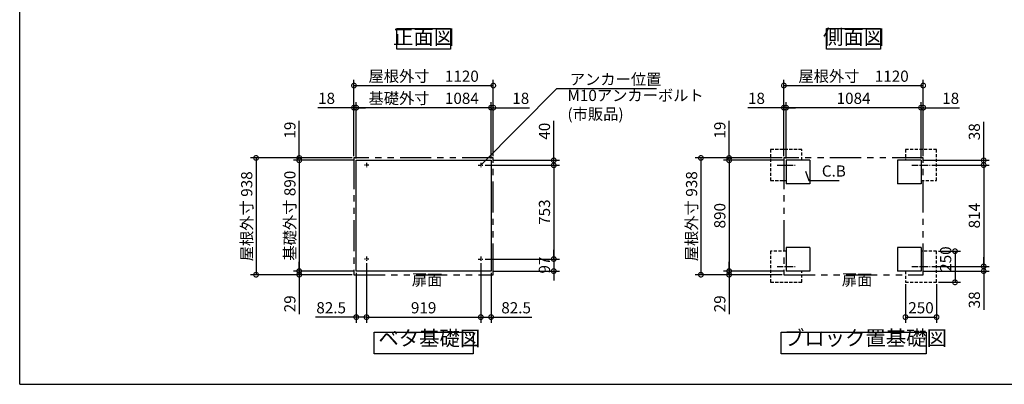
# Model space of a CAD drawing. Extents: x -1468 to 10598, y 6860 to 15353.
# Drawn here: x -1468 to 6446, y 7024 to 9953 of the extents above; entities that cross this region are included whole.
import ezdxf

# ---------------------------------------------------------------- set-up
doc = ezdxf.new("R2010")
doc.units = 0
doc.header["$LTSCALE"] = 20
doc.header["$PDMODE"] = 3
doc.header["$PDSIZE"] = 2
for name, pattern in [('CENTER', [2, 1.25, -0.25, 0.25, -0.25]), ('HIDDEN', [0.375, 0.25, -0.125]), ('PHANTOM', [2.5, 1.25, -0.25, 0.25, -0.25, 0.25, -0.25])]:
    doc.linetypes.add(name, pattern=pattern)
doc.layers.get('0').update_dxf_attribs({"linetype": 'CONTINUOUS'})
doc.layers.get('DEFPOINTS').update_dxf_attribs({"linetype": 'CONTINUOUS'})
for name, color, linetype in [('センター', 3, 'CENTER'), ('仕様書枠', 230, 'CONTINUOUS'), ('寸法', 4, 'CONTINUOUS'), ('想像線', 6, 'PHANTOM'), ('点線', 2, 'HIDDEN'), ('部品1', 7, 'CONTINUOUS')]:
    doc.layers.add(name, color=color, linetype=linetype)
doc.styles.add('STYLE1', font='isocp.shx', dxfattribs={"bigfont": 'bigfont.shx'})
doc.dimstyles.new('INABA_S30G', dxfattribs={"dimscale": 30, "dimtxt": 3, "dimasz": 2.5, "dimexe": 1.5, "dimexo": 0.5, "dimgap": 1, "dimtad": 3, "dimdec": 1, "dimdsep": 46, "dimtxsty": 'STYLE1', "dimblk1": 'DOTSMALL', "dimblk2": 'DOTSMALL', "dimsah": 1, "dimcen": 0, "dimclrt": 7, "dimadec": 0, "dimazin": 0, "dimtfac": 1, "dimtdec": 4, "dimtix": 1, "dimtmove": 0, "dimatfit": 3, "dimldrblk": 'DOTSMALL', "dimfxl": 1, "dimtolj": 1, "dimtzin": 0, "dimarcsym": 0})

# ---------------------------------------------------------------- blocks, each defined once
blk = doc.blocks.new('_DOTSMALL')
at = {"color": 0, "linetype": 'ByBlock', "ltscale": 50, "const_width": 0.5}
blk.add_lwpolyline([(-0.0625, 0, 1), (0.0625, 0, 1)], format="xyb", close=True, dxfattribs=at)
blk = doc.blocks.new('*D44')
at = {"layer": 'DEFPOINTS', "color": 0, "ltscale": 50}
for p in [(5651.6, 7843.7), (5901.6, 7843.7), (5901.6, 7564.1)]:
    blk.add_point(p, dxfattribs=at)
at = {"layer": '寸法', "color": 0, "lineweight": -2, "ltscale": 50}
for p, q in [((5651.6, 7828.7), (5651.6, 7519.1)), ((5901.6, 7828.7), (5901.6, 7519.1)), ((5651.6, 7564.1), (5901.6, 7564.1))]:
    blk.add_line(p, q, dxfattribs=at)
at = {"layer": '寸法', "color": 0, "lineweight": -2, "ltscale": 50, "xscale": 75, "yscale": 75, "zscale": 75, "rotation": 180}
blk.add_blockref('_DOTSMALL', (5651.6, 7564.1), dxfattribs=at)
at = {"layer": '寸法', "color": 0, "lineweight": -2, "ltscale": 50, "xscale": 75, "yscale": 75, "zscale": 75}
blk.add_blockref('_DOTSMALL', (5901.6, 7564.1), dxfattribs=at)
at = {"layer": '寸法', "color": 7, "ltscale": 50, "insert": (5776.6, 7639.1), "char_height": 90, "attachment_point": 5, "style": 'STYLE1'}
blk.add_mtext('\\A1;250', dxfattribs=at)
blk = doc.blocks.new('*D45')
at = {"layer": 'DEFPOINTS', "color": 0, "ltscale": 50}
for p in [(5849.6, 8785.7), (5849.6, 7971.7), (6280.5, 7971.7)]:
    blk.add_point(p, dxfattribs=at)
at = {"layer": '寸法', "color": 0, "lineweight": -2, "ltscale": 50}
for p, q in [((5864.6, 8785.7), (6325.5, 8785.7)), ((6280.5, 8785.7), (6280.5, 7971.7)), ((5864.6, 7971.7), (6325.5, 7971.7))]:
    blk.add_line(p, q, dxfattribs=at)
at = {"layer": '寸法', "color": 0, "lineweight": -2, "ltscale": 50, "xscale": 75, "yscale": 75, "zscale": 75}
for p, rotation in [((6280.5, 8785.7), 90), ((6280.5, 7971.7), 270)]:
    blk.add_blockref('_DOTSMALL', p, dxfattribs=dict(at, rotation=rotation))
at = {"layer": '寸法', "color": 7, "ltscale": 50, "insert": (6205.5, 8378.7), "char_height": 90, "attachment_point": 5, "rotation": 90, "style": 'STYLE1'}
blk.add_mtext('\\A1;814', dxfattribs=at)
blk = doc.blocks.new('*D46')
at = {"layer": 'DEFPOINTS', "color": 0, "ltscale": 50}
for p in [(2258.6, 8783.7), (2258.6, 8030.7), (2825, 8030.7)]:
    blk.add_point(p, dxfattribs=at)
at = {"layer": '寸法', "color": 0, "lineweight": -2, "ltscale": 50}
for p, q in [((2273.6, 8783.7), (2870, 8783.7)), ((2825, 8783.7), (2825, 8030.7)), ((2273.6, 8030.7), (2870, 8030.7))]:
    blk.add_line(p, q, dxfattribs=at)
at = {"layer": '寸法', "color": 0, "lineweight": -2, "ltscale": 50, "xscale": 75, "yscale": 75, "zscale": 75}
for p, rotation in [((2825, 8783.7), 90), ((2825, 8030.7), 270)]:
    blk.add_blockref('_DOTSMALL', p, dxfattribs=dict(at, rotation=rotation))
at = {"layer": '寸法', "color": 7, "ltscale": 50, "insert": (2750, 8407.2), "char_height": 90, "attachment_point": 5, "rotation": 90, "style": 'STYLE1'}
blk.add_mtext('\\A1;753', dxfattribs=at)
blk = doc.blocks.new('*D47')
at = {"layer": 'DEFPOINTS', "color": 0, "ltscale": 50}
for p in [(2339.1, 9246.7), (2321.1, 8823.7), (2339.1, 8842.7)]:
    blk.add_point(p, dxfattribs=at)
at = {"layer": '寸法', "color": 0, "lineweight": -2, "ltscale": 50}
for p, q in [((2321.1, 8838.7), (2321.1, 9291.7)), ((2339.1, 8857.7), (2339.1, 9291.7)), ((2321.1, 9246.7), (2246.1, 9246.7)), ((2321.1, 9246.7), (2339.1, 9246.7)), ((2339.1, 9246.7), (2630.1, 9246.7))]:
    blk.add_line(p, q, dxfattribs=at)
at = {"layer": '寸法', "color": 0, "lineweight": -2, "ltscale": 50, "xscale": 75, "yscale": 75, "zscale": 75}
blk.add_blockref('_DOTSMALL', (2321.1, 9246.7), dxfattribs=at)
at = {"layer": '寸法', "color": 0, "lineweight": -2, "ltscale": 50, "xscale": 75, "yscale": 75, "zscale": 75, "rotation": 180}
blk.add_blockref('_DOTSMALL', (2339.1, 9246.7), dxfattribs=at)
at = {"layer": '寸法', "color": 7, "ltscale": 50, "insert": (2559.6, 9321.7), "char_height": 90, "attachment_point": 5, "style": 'STYLE1'}
blk.add_mtext('\\A1;18', dxfattribs=at)
blk = doc.blocks.new('*D48')
at = {"layer": 'DEFPOINTS', "color": 0, "ltscale": 50}
for p in [(2321.1, 8823.7), (2258.6, 8783.7), (2825, 8783.7)]:
    blk.add_point(p, dxfattribs=at)
at = {"layer": '寸法', "color": 0, "lineweight": -2, "ltscale": 50}
for p, q in [((2825, 8823.7), (2825, 9141.7)), ((2336.1, 8823.7), (2870, 8823.7)), ((2825, 8783.7), (2825, 8823.7)), ((2273.6, 8783.7), (2870, 8783.7)), ((2825, 8783.7), (2825, 8708.7))]:
    blk.add_line(p, q, dxfattribs=at)
at = {"layer": '寸法', "color": 0, "lineweight": -2, "ltscale": 50, "xscale": 75, "yscale": 75, "zscale": 75}
for p, rotation in [((2825, 8823.7), 270), ((2825, 8783.7), 90)]:
    blk.add_blockref('_DOTSMALL', p, dxfattribs=dict(at, rotation=rotation))
at = {"layer": '寸法', "color": 7, "ltscale": 50, "insert": (2750, 9057.7), "char_height": 90, "attachment_point": 5, "rotation": 90, "style": 'STYLE1'}
blk.add_mtext('\\A1;40', dxfattribs=at)
blk = doc.blocks.new('*D49')
at = {"layer": 'DEFPOINTS', "color": 0, "ltscale": 50}
for p in [(2238.6, 8011.2), (2321.1, 7933.7), (2238.6, 7564.1)]:
    blk.add_point(p, dxfattribs=at)
at = {"layer": '寸法', "color": 0, "lineweight": -2, "ltscale": 50}
for p, q in [((2238.6, 7996.2), (2238.6, 7519.1)), ((2321.1, 7918.7), (2321.1, 7519.1)), ((2238.6, 7564.1), (2321.1, 7564.1)), ((2321.1, 7564.1), (2648.8, 7564.1))]:
    blk.add_line(p, q, dxfattribs=at)
at = {"layer": '寸法', "color": 0, "lineweight": -2, "ltscale": 50, "xscale": 75, "yscale": 75, "zscale": 75, "rotation": 180}
blk.add_blockref('_DOTSMALL', (2238.6, 7564.1), dxfattribs=at)
at = {"layer": '寸法', "color": 0, "lineweight": -2, "ltscale": 50, "xscale": 75, "yscale": 75, "zscale": 75}
blk.add_blockref('_DOTSMALL', (2321.1, 7564.1), dxfattribs=at)
at = {"layer": '寸法', "color": 7, "ltscale": 50, "insert": (2522.4, 7639.1), "char_height": 90, "attachment_point": 5, "style": 'STYLE1'}
blk.add_mtext('\\A1;82.5', dxfattribs=at)
blk = doc.blocks.new('*D50')
at = {"layer": 'DEFPOINTS', "color": 0, "ltscale": 50}
for p in [(2258.6, 8030.7), (2321.1, 7933.7), (2825, 7933.7)]:
    blk.add_point(p, dxfattribs=at)
at = {"layer": '寸法', "color": 0, "lineweight": -2, "ltscale": 50}
for p, q in [((2825, 8030.7), (2825, 8105.7)), ((2273.6, 8030.7), (2870, 8030.7)), ((2825, 8030.7), (2825, 7933.7)), ((2336.1, 7933.7), (2870, 7933.7)), ((2825, 7933.7), (2825, 7858.7))]:
    blk.add_line(p, q, dxfattribs=at)
at = {"layer": '寸法', "color": 0, "lineweight": -2, "ltscale": 50, "xscale": 75, "yscale": 75, "zscale": 75}
for p, rotation in [((2825, 8030.7), 270), ((2825, 7933.7), 90)]:
    blk.add_blockref('_DOTSMALL', p, dxfattribs=dict(at, rotation=rotation))
at = {"layer": '寸法', "color": 7, "ltscale": 50, "insert": (2750, 7982.2), "char_height": 90, "attachment_point": 5, "rotation": 90, "style": 'STYLE1'}
blk.add_mtext('\\A1;97', dxfattribs=at)
blk = doc.blocks.new('*D51')
at = {"layer": 'DEFPOINTS', "color": 0, "ltscale": 50}
for p in [(1219.1, 9246.7), (1219.1, 8842.7), (1237.1, 8823.7)]:
    blk.add_point(p, dxfattribs=at)
at = {"layer": '寸法', "color": 0, "lineweight": -2, "ltscale": 50}
for p, q in [((1219.1, 8857.7), (1219.1, 9291.7)), ((1237.1, 8838.7), (1237.1, 9291.7)), ((1219.1, 9246.7), (928.1, 9246.7)), ((1237.1, 9246.7), (1219.1, 9246.7)), ((1237.1, 9246.7), (1312.1, 9246.7))]:
    blk.add_line(p, q, dxfattribs=at)
at = {"layer": '寸法', "color": 0, "lineweight": -2, "ltscale": 50, "xscale": 75, "yscale": 75, "zscale": 75}
blk.add_blockref('_DOTSMALL', (1219.1, 9246.7), dxfattribs=at)
at = {"layer": '寸法', "color": 0, "lineweight": -2, "ltscale": 50, "xscale": 75, "yscale": 75, "zscale": 75, "rotation": 180}
blk.add_blockref('_DOTSMALL', (1237.1, 9246.7), dxfattribs=at)
at = {"layer": '寸法', "color": 7, "ltscale": 50, "insert": (998.6, 9321.7), "char_height": 90, "attachment_point": 5, "style": 'STYLE1'}
blk.add_mtext('\\A1;18', dxfattribs=at)
blk = doc.blocks.new('*D52')
at = {"layer": 'DEFPOINTS', "color": 0, "ltscale": 50}
for p in [(778.9, 8823.7), (1219.1, 8842.7), (1237.1, 8823.7)]:
    blk.add_point(p, dxfattribs=at)
at = {"layer": '寸法', "color": 0, "lineweight": -2, "ltscale": 50}
for p, q in [((778.9, 8842.7), (778.9, 9140.1)), ((1204.1, 8842.7), (733.9, 8842.7)), ((1222.1, 8823.7), (733.9, 8823.7)), ((778.9, 8823.7), (778.9, 8842.7)), ((778.9, 8823.7), (778.9, 8748.7))]:
    blk.add_line(p, q, dxfattribs=at)
at = {"layer": '寸法', "color": 0, "lineweight": -2, "ltscale": 50, "xscale": 75, "yscale": 75, "zscale": 75}
for p, rotation in [((778.9, 8842.7), 270), ((778.9, 8823.7), 90)]:
    blk.add_blockref('_DOTSMALL', p, dxfattribs=dict(at, rotation=rotation))
at = {"layer": '寸法', "color": 7, "ltscale": 50, "insert": (703.9, 9066.4), "char_height": 90, "attachment_point": 5, "rotation": 90, "style": 'STYLE1'}
blk.add_mtext('\\A1;19', dxfattribs=at)
blk = doc.blocks.new('*D53')
at = {"layer": 'DEFPOINTS', "color": 0, "ltscale": 50}
for p in [(778.9, 7933.7), (1237.1, 7933.7), (1219.1, 7904.7)]:
    blk.add_point(p, dxfattribs=at)
at = {"layer": '寸法', "color": 0, "lineweight": -2, "ltscale": 50}
for p, q in [((778.9, 7933.7), (778.9, 8008.7)), ((1222.1, 7933.7), (733.9, 7933.7)), ((778.9, 7933.7), (778.9, 7904.7)), ((1204.1, 7904.7), (733.9, 7904.7)), ((778.9, 7904.7), (778.9, 7586.9))]:
    blk.add_line(p, q, dxfattribs=at)
at = {"layer": '寸法', "color": 0, "lineweight": -2, "ltscale": 50, "xscale": 75, "yscale": 75, "zscale": 75}
for p, rotation in [((778.9, 7933.7), 270), ((778.9, 7904.7), 90)]:
    blk.add_blockref('_DOTSMALL', p, dxfattribs=dict(at, rotation=rotation))
at = {"layer": '寸法', "color": 7, "ltscale": 50, "insert": (703.8, 7670.8), "char_height": 90, "attachment_point": 5, "rotation": 90, "style": 'STYLE1'}
blk.add_mtext('\\A1;29', dxfattribs=at)
blk = doc.blocks.new('*D54')
at = {"layer": 'DEFPOINTS', "color": 0, "ltscale": 50}
for p in [(1319.6, 8011.2), (1237.1, 7933.7), (1319.6, 7564.1)]:
    blk.add_point(p, dxfattribs=at)
at = {"layer": '寸法', "color": 0, "lineweight": -2, "ltscale": 50}
for p, q in [((1319.6, 7996.2), (1319.6, 7519.1)), ((1237.1, 7918.7), (1237.1, 7519.1)), ((1237.1, 7564.1), (909.3, 7564.1)), ((1319.6, 7564.1), (1237.1, 7564.1))]:
    blk.add_line(p, q, dxfattribs=at)
at = {"layer": '寸法', "color": 0, "lineweight": -2, "ltscale": 50, "xscale": 75, "yscale": 75, "zscale": 75, "rotation": 180}
blk.add_blockref('_DOTSMALL', (1237.1, 7564.1), dxfattribs=at)
at = {"layer": '寸法', "color": 0, "lineweight": -2, "ltscale": 50, "xscale": 75, "yscale": 75, "zscale": 75}
blk.add_blockref('_DOTSMALL', (1319.6, 7564.1), dxfattribs=at)
at = {"layer": '寸法', "color": 7, "ltscale": 50, "insert": (1035.7, 7639.1), "char_height": 90, "attachment_point": 5, "style": 'STYLE1'}
blk.add_mtext('\\A1;82.5', dxfattribs=at)
blk = doc.blocks.new('*D55')
at = {"layer": 'DEFPOINTS', "color": 0, "ltscale": 50}
for p in [(2339.1, 9424.5), (1219.1, 8842.7), (2339.1, 8842.7)]:
    blk.add_point(p, dxfattribs=at)
at = {"layer": '寸法', "color": 0, "lineweight": -2, "ltscale": 50}
for p, q in [((1219.1, 8857.7), (1219.1, 9469.5)), ((1219.1, 9424.5), (2339.1, 9424.5)), ((2339.1, 8857.7), (2339.1, 9469.5))]:
    blk.add_line(p, q, dxfattribs=at)
at = {"layer": '寸法', "color": 0, "lineweight": -2, "ltscale": 50, "xscale": 75, "yscale": 75, "zscale": 75, "rotation": 180}
blk.add_blockref('_DOTSMALL', (1219.1, 9424.5), dxfattribs=at)
at = {"layer": '寸法', "color": 0, "lineweight": -2, "ltscale": 50, "xscale": 75, "yscale": 75, "zscale": 75}
blk.add_blockref('_DOTSMALL', (2339.1, 9424.5), dxfattribs=at)
at = {"layer": '寸法', "color": 7, "ltscale": 50, "insert": (1779.1, 9499.5), "char_height": 90, "attachment_point": 5, "style": 'STYLE1'}
blk.add_mtext('\\A1;屋根外寸\u30001120', dxfattribs=at)
blk = doc.blocks.new('*D56')
at = {"layer": 'DEFPOINTS', "color": 0, "ltscale": 50}
for p in [(1237.1, 9246.7), (1237.1, 8823.7), (2321.1, 8823.7)]:
    blk.add_point(p, dxfattribs=at)
at = {"layer": '寸法', "color": 0, "lineweight": -2, "ltscale": 50}
for p, q in [((1237.1, 8838.7), (1237.1, 9291.7)), ((2321.1, 8838.7), (2321.1, 9291.7)), ((2321.1, 9246.7), (1237.1, 9246.7))]:
    blk.add_line(p, q, dxfattribs=at)
at = {"layer": '寸法', "color": 0, "lineweight": -2, "ltscale": 50, "xscale": 75, "yscale": 75, "zscale": 75, "rotation": 180}
blk.add_blockref('_DOTSMALL', (1237.1, 9246.7), dxfattribs=at)
at = {"layer": '寸法', "color": 0, "lineweight": -2, "ltscale": 50, "xscale": 75, "yscale": 75, "zscale": 75}
blk.add_blockref('_DOTSMALL', (2321.1, 9246.7), dxfattribs=at)
at = {"layer": '寸法', "color": 7, "ltscale": 50, "insert": (1779.1, 9321.7), "char_height": 90, "attachment_point": 5, "style": 'STYLE1'}
blk.add_mtext('\\A1;基礎外寸\u30001084', dxfattribs=at)
blk = doc.blocks.new('*D57')
at = {"layer": 'DEFPOINTS', "color": 0, "ltscale": 50}
for p in [(1319.6, 8010.7), (2238.6, 8010.7), (2238.6, 7564.1)]:
    blk.add_point(p, dxfattribs=at)
at = {"layer": '寸法', "color": 0, "lineweight": -2, "ltscale": 50}
for p, q in [((1319.6, 7995.7), (1319.6, 7519.1)), ((2238.6, 7995.7), (2238.6, 7519.1)), ((1319.6, 7564.1), (2238.6, 7564.1))]:
    blk.add_line(p, q, dxfattribs=at)
at = {"layer": '寸法', "color": 0, "lineweight": -2, "ltscale": 50, "xscale": 75, "yscale": 75, "zscale": 75, "rotation": 180}
blk.add_blockref('_DOTSMALL', (1319.6, 7564.1), dxfattribs=at)
at = {"layer": '寸法', "color": 0, "lineweight": -2, "ltscale": 50, "xscale": 75, "yscale": 75, "zscale": 75}
blk.add_blockref('_DOTSMALL', (2238.6, 7564.1), dxfattribs=at)
at = {"layer": '寸法', "color": 7, "ltscale": 50, "insert": (1779.1, 7639.1), "char_height": 90, "attachment_point": 5, "style": 'STYLE1'}
blk.add_mtext('\\A1;919', dxfattribs=at)
blk = doc.blocks.new('*D58')
at = {"layer": 'DEFPOINTS', "color": 0, "ltscale": 50}
for p in [(5794.6, 9246.7), (5776.6, 8823.7), (5794.6, 8842.7)]:
    blk.add_point(p, dxfattribs=at)
at = {"layer": '寸法', "color": 0, "lineweight": -2, "ltscale": 50}
for p, q in [((5776.6, 8838.7), (5776.6, 9291.7)), ((5794.6, 8857.7), (5794.6, 9291.7)), ((5776.6, 9246.7), (5701.6, 9246.7)), ((5776.6, 9246.7), (5794.6, 9246.7)), ((5794.6, 9246.7), (6085.6, 9246.7))]:
    blk.add_line(p, q, dxfattribs=at)
at = {"layer": '寸法', "color": 0, "lineweight": -2, "ltscale": 50, "xscale": 75, "yscale": 75, "zscale": 75}
blk.add_blockref('_DOTSMALL', (5776.6, 9246.7), dxfattribs=at)
at = {"layer": '寸法', "color": 0, "lineweight": -2, "ltscale": 50, "xscale": 75, "yscale": 75, "zscale": 75, "rotation": 180}
blk.add_blockref('_DOTSMALL', (5794.6, 9246.7), dxfattribs=at)
at = {"layer": '寸法', "color": 7, "ltscale": 50, "insert": (6015.1, 9321.7), "char_height": 90, "attachment_point": 5, "style": 'STYLE1'}
blk.add_mtext('\\A1;18', dxfattribs=at)
blk = doc.blocks.new('*D59')
at = {"layer": 'DEFPOINTS', "color": 0, "ltscale": 50}
for p in [(5776.6, 8823.7), (5849.6, 8785.7), (6280.5, 8823.7)]:
    blk.add_point(p, dxfattribs=at)
at = {"layer": '寸法', "color": 0, "lineweight": -2, "ltscale": 50}
for p, q in [((6280.5, 8823.7), (6280.5, 9132.7)), ((5791.6, 8823.7), (6325.5, 8823.7)), ((5864.6, 8785.7), (6325.5, 8785.7)), ((6280.5, 8785.7), (6280.5, 8823.7)), ((6280.5, 8785.7), (6280.5, 8710.7))]:
    blk.add_line(p, q, dxfattribs=at)
at = {"layer": '寸法', "color": 0, "lineweight": -2, "ltscale": 50, "xscale": 75, "yscale": 75, "zscale": 75}
for p, rotation in [((6280.5, 8823.7), 270), ((6280.5, 8785.7), 90)]:
    blk.add_blockref('_DOTSMALL', p, dxfattribs=dict(at, rotation=rotation))
at = {"layer": '寸法', "color": 7, "ltscale": 50, "insert": (6205.5, 9053.2), "char_height": 90, "attachment_point": 5, "rotation": 90, "style": 'STYLE1'}
blk.add_mtext('\\A1;38', dxfattribs=at)
blk = doc.blocks.new('*D60')
at = {"layer": 'DEFPOINTS', "color": 0, "ltscale": 50}
for p in [(5776.6, 7933.7), (5849.6, 7971.7), (6280.5, 7971.7)]:
    blk.add_point(p, dxfattribs=at)
at = {"layer": '寸法', "color": 0, "lineweight": -2, "ltscale": 50}
for p, q in [((6280.5, 7971.7), (6280.5, 8046.7)), ((5791.6, 7933.7), (6325.5, 7933.7)), ((5864.6, 7971.7), (6325.5, 7971.7)), ((6280.5, 7971.7), (6280.5, 7933.7)), ((6280.5, 7933.7), (6280.5, 7622.8))]:
    blk.add_line(p, q, dxfattribs=at)
at = {"layer": '寸法', "color": 0, "lineweight": -2, "ltscale": 50, "xscale": 75, "yscale": 75, "zscale": 75}
for p, rotation in [((6280.5, 7971.7), 270), ((6280.5, 7933.7), 90)]:
    blk.add_blockref('_DOTSMALL', p, dxfattribs=dict(at, rotation=rotation))
at = {"layer": '寸法', "color": 7, "ltscale": 50, "insert": (6205.5, 7702.3), "char_height": 90, "attachment_point": 5, "rotation": 90, "style": 'STYLE1'}
blk.add_mtext('\\A1;38', dxfattribs=at)
blk = doc.blocks.new('*D61')
at = {"layer": 'DEFPOINTS', "color": 0, "ltscale": 50}
for p in [(5901.6, 8093.7), (5901.6, 7843.7), (6049.9, 7843.7)]:
    blk.add_point(p, dxfattribs=at)
at = {"layer": '寸法', "color": 0, "lineweight": -2, "ltscale": 50}
for p, q in [((5916.6, 8093.7), (6094.9, 8093.7)), ((6049.9, 8093.7), (6049.9, 7843.7)), ((5916.6, 7843.7), (6094.9, 7843.7))]:
    blk.add_line(p, q, dxfattribs=at)
at = {"layer": '寸法', "color": 0, "lineweight": -2, "ltscale": 50, "xscale": 75, "yscale": 75, "zscale": 75}
for p, rotation in [((6049.9, 8093.7), 90), ((6049.9, 7843.7), 270)]:
    blk.add_blockref('_DOTSMALL', p, dxfattribs=dict(at, rotation=rotation))
at = {"layer": '寸法', "color": 7, "ltscale": 50, "insert": (5974.9, 8030.2), "char_height": 90, "attachment_point": 5, "rotation": 90, "style": 'STYLE1'}
blk.add_mtext('\\A1;250', dxfattribs=at)
blk = doc.blocks.new('*D62')
at = {"layer": 'DEFPOINTS', "color": 0, "ltscale": 50}
for p in [(4674.6, 9246.7), (4674.6, 8842.7), (4692.6, 8823.7)]:
    blk.add_point(p, dxfattribs=at)
at = {"layer": '寸法', "color": 0, "lineweight": -2, "ltscale": 50}
for p, q in [((4674.6, 8857.7), (4674.6, 9291.7)), ((4692.6, 8838.7), (4692.6, 9291.7)), ((4674.6, 9246.7), (4383.6, 9246.7)), ((4692.6, 9246.7), (4674.6, 9246.7)), ((4692.6, 9246.7), (4767.6, 9246.7))]:
    blk.add_line(p, q, dxfattribs=at)
at = {"layer": '寸法', "color": 0, "lineweight": -2, "ltscale": 50, "xscale": 75, "yscale": 75, "zscale": 75}
blk.add_blockref('_DOTSMALL', (4674.6, 9246.7), dxfattribs=at)
at = {"layer": '寸法', "color": 0, "lineweight": -2, "ltscale": 50, "xscale": 75, "yscale": 75, "zscale": 75, "rotation": 180}
blk.add_blockref('_DOTSMALL', (4692.6, 9246.7), dxfattribs=at)
at = {"layer": '寸法', "color": 7, "ltscale": 50, "insert": (4454.1, 9321.7), "char_height": 90, "attachment_point": 5, "style": 'STYLE1'}
blk.add_mtext('\\A1;18', dxfattribs=at)
blk = doc.blocks.new('*D63')
at = {"layer": 'DEFPOINTS', "color": 0, "ltscale": 50}
for p in [(4234.4, 7933.7), (4692.6, 7933.7), (4674.6, 7904.7)]:
    blk.add_point(p, dxfattribs=at)
at = {"layer": '寸法', "color": 0, "lineweight": -2, "ltscale": 50}
for p, q in [((4234.4, 7933.7), (4234.4, 8008.7)), ((4677.6, 7933.7), (4189.4, 7933.7)), ((4234.4, 7933.7), (4234.4, 7904.7)), ((4659.6, 7904.7), (4189.4, 7904.7)), ((4234.4, 7904.7), (4234.4, 7586.9))]:
    blk.add_line(p, q, dxfattribs=at)
at = {"layer": '寸法', "color": 0, "lineweight": -2, "ltscale": 50, "xscale": 75, "yscale": 75, "zscale": 75}
for p, rotation in [((4234.4, 7933.7), 270), ((4234.4, 7904.7), 90)]:
    blk.add_blockref('_DOTSMALL', p, dxfattribs=dict(at, rotation=rotation))
at = {"layer": '寸法', "color": 7, "ltscale": 50, "insert": (4159.4, 7670.8), "char_height": 90, "attachment_point": 5, "rotation": 90, "style": 'STYLE1'}
blk.add_mtext('\\A1;29', dxfattribs=at)
blk = doc.blocks.new('*D64')
at = {"layer": 'DEFPOINTS', "color": 0, "ltscale": 50}
for p in [(4692.6, 8823.7), (4234.4, 7933.7), (4692.6, 7933.7)]:
    blk.add_point(p, dxfattribs=at)
at = {"layer": '寸法', "color": 0, "lineweight": -2, "ltscale": 50}
for p, q in [((4677.6, 8823.7), (4189.4, 8823.7)), ((4234.4, 8823.7), (4234.4, 7933.7)), ((4677.6, 7933.7), (4189.4, 7933.7))]:
    blk.add_line(p, q, dxfattribs=at)
at = {"layer": '寸法', "color": 0, "lineweight": -2, "ltscale": 50, "xscale": 75, "yscale": 75, "zscale": 75}
for p, rotation in [((4234.4, 8823.7), 90), ((4234.4, 7933.7), 270)]:
    blk.add_blockref('_DOTSMALL', p, dxfattribs=dict(at, rotation=rotation))
at = {"layer": '寸法', "color": 7, "ltscale": 50, "insert": (4159.4, 8378.7), "char_height": 90, "attachment_point": 5, "rotation": 90, "style": 'STYLE1'}
blk.add_mtext('\\A1;890', dxfattribs=at)
blk = doc.blocks.new('*D65')
at = {"layer": 'DEFPOINTS', "color": 0, "ltscale": 50}
for p in [(5794.6, 9424.5), (4674.6, 8842.7), (5794.6, 8842.7)]:
    blk.add_point(p, dxfattribs=at)
at = {"layer": '寸法', "color": 0, "lineweight": -2, "ltscale": 50}
for p, q in [((4674.6, 8857.7), (4674.6, 9469.5)), ((4674.6, 9424.5), (5794.6, 9424.5)), ((5794.6, 8857.7), (5794.6, 9469.5))]:
    blk.add_line(p, q, dxfattribs=at)
at = {"layer": '寸法', "color": 0, "lineweight": -2, "ltscale": 50, "xscale": 75, "yscale": 75, "zscale": 75, "rotation": 180}
blk.add_blockref('_DOTSMALL', (4674.6, 9424.5), dxfattribs=at)
at = {"layer": '寸法', "color": 0, "lineweight": -2, "ltscale": 50, "xscale": 75, "yscale": 75, "zscale": 75}
blk.add_blockref('_DOTSMALL', (5794.6, 9424.5), dxfattribs=at)
at = {"layer": '寸法', "color": 7, "ltscale": 50, "insert": (5234.6, 9499.5), "char_height": 90, "attachment_point": 5, "style": 'STYLE1'}
blk.add_mtext('\\A1;屋根外寸\u30001120', dxfattribs=at)
blk = doc.blocks.new('*D66')
at = {"layer": 'DEFPOINTS', "color": 0, "ltscale": 50}
for p in [(4692.6, 9246.7), (4692.6, 8823.7), (5776.6, 8823.7)]:
    blk.add_point(p, dxfattribs=at)
at = {"layer": '寸法', "color": 0, "lineweight": -2, "ltscale": 50}
for p, q in [((4692.6, 8838.7), (4692.6, 9291.7)), ((5776.6, 8838.7), (5776.6, 9291.7)), ((5776.6, 9246.7), (4692.6, 9246.7))]:
    blk.add_line(p, q, dxfattribs=at)
at = {"layer": '寸法', "color": 0, "lineweight": -2, "ltscale": 50, "xscale": 75, "yscale": 75, "zscale": 75, "rotation": 180}
blk.add_blockref('_DOTSMALL', (4692.6, 9246.7), dxfattribs=at)
at = {"layer": '寸法', "color": 0, "lineweight": -2, "ltscale": 50, "xscale": 75, "yscale": 75, "zscale": 75}
blk.add_blockref('_DOTSMALL', (5776.6, 9246.7), dxfattribs=at)
at = {"layer": '寸法', "color": 7, "ltscale": 50, "insert": (5234.6, 9321.7), "char_height": 90, "attachment_point": 5, "style": 'STYLE1'}
blk.add_mtext('\\A1;1084', dxfattribs=at)
blk = doc.blocks.new('*D67')
at = {"layer": 'DEFPOINTS', "color": 0, "ltscale": 50}
for p in [(4674.6, 8842.7), (4007.5, 7904.7), (4674.6, 7904.7)]:
    blk.add_point(p, dxfattribs=at)
at = {"layer": '寸法', "color": 0, "lineweight": -2, "ltscale": 50}
for p, q in [((4659.6, 8842.7), (3962.5, 8842.7)), ((4007.5, 8842.7), (4007.5, 7904.7)), ((4659.6, 7904.7), (3962.5, 7904.7))]:
    blk.add_line(p, q, dxfattribs=at)
at = {"layer": '寸法', "color": 0, "lineweight": -2, "ltscale": 50, "xscale": 75, "yscale": 75, "zscale": 75}
for p, rotation in [((4007.5, 8842.7), 90), ((4007.5, 7904.7), 270)]:
    blk.add_blockref('_DOTSMALL', p, dxfattribs=dict(at, rotation=rotation))
at = {"layer": '寸法', "color": 7, "ltscale": 50, "insert": (3932.5, 8374.2), "char_height": 90, "attachment_point": 5, "rotation": 90, "style": 'STYLE1'}
blk.add_mtext('\\A1;屋根外寸 938', dxfattribs=at)
blk = doc.blocks.new('*D68')
at = {"layer": 'DEFPOINTS', "color": 0, "ltscale": 50}
for p in [(4234.4, 8823.7), (4674.6, 8842.7), (4692.6, 8823.7)]:
    blk.add_point(p, dxfattribs=at)
at = {"layer": '寸法', "color": 0, "lineweight": -2, "ltscale": 50}
for p, q in [((4234.4, 8842.7), (4234.4, 9140.1)), ((4659.6, 8842.7), (4189.4, 8842.7)), ((4677.6, 8823.7), (4189.4, 8823.7)), ((4234.4, 8823.7), (4234.4, 8842.7)), ((4234.4, 8823.7), (4234.4, 8748.7))]:
    blk.add_line(p, q, dxfattribs=at)
at = {"layer": '寸法', "color": 0, "lineweight": -2, "ltscale": 50, "xscale": 75, "yscale": 75, "zscale": 75}
for p, rotation in [((4234.4, 8842.7), 270), ((4234.4, 8823.7), 90)]:
    blk.add_blockref('_DOTSMALL', p, dxfattribs=dict(at, rotation=rotation))
at = {"layer": '寸法', "color": 7, "ltscale": 50, "insert": (4159.4, 9066.4), "char_height": 90, "attachment_point": 5, "rotation": 90, "style": 'STYLE1'}
blk.add_mtext('\\A1;19', dxfattribs=at)
blk = doc.blocks.new('*D69')
at = {"layer": 'DEFPOINTS', "color": 0, "ltscale": 50}
for p in [(1219.1, 8842.7), (432, 7904.7), (1219.1, 7904.7)]:
    blk.add_point(p, dxfattribs=at)
at = {"layer": '寸法', "color": 0, "lineweight": -2, "ltscale": 50}
for p, q in [((1204.1, 8842.7), (387, 8842.7)), ((432, 8842.7), (432, 7904.7)), ((1204.1, 7904.7), (387, 7904.7))]:
    blk.add_line(p, q, dxfattribs=at)
at = {"layer": '寸法', "color": 0, "lineweight": -2, "ltscale": 50, "xscale": 75, "yscale": 75, "zscale": 75}
for p, rotation in [((432, 8842.7), 90), ((432, 7904.7), 270)]:
    blk.add_blockref('_DOTSMALL', p, dxfattribs=dict(at, rotation=rotation))
at = {"layer": '寸法', "color": 7, "ltscale": 50, "insert": (357, 8373.7), "char_height": 90, "attachment_point": 5, "rotation": 90, "style": 'STYLE1'}
blk.add_mtext('\\A1;屋根外寸 938', dxfattribs=at)
blk = doc.blocks.new('*D70')
at = {"layer": 'DEFPOINTS', "color": 0, "ltscale": 50}
for p in [(1237.1, 8823.7), (778.9, 7933.7), (1237.1, 7933.7)]:
    blk.add_point(p, dxfattribs=at)
at = {"layer": '寸法', "color": 0, "lineweight": -2, "ltscale": 50}
for p, q in [((1222.1, 8823.7), (733.9, 8823.7)), ((778.9, 8823.7), (778.9, 7933.7)), ((1222.1, 7933.7), (733.9, 7933.7))]:
    blk.add_line(p, q, dxfattribs=at)
at = {"layer": '寸法', "color": 0, "lineweight": -2, "ltscale": 50, "xscale": 75, "yscale": 75, "zscale": 75}
for p, rotation in [((778.9, 8823.7), 90), ((778.9, 7933.7), 270)]:
    blk.add_blockref('_DOTSMALL', p, dxfattribs=dict(at, rotation=rotation))
at = {"layer": '寸法', "color": 7, "ltscale": 50, "insert": (703.9, 8378.7), "char_height": 90, "attachment_point": 5, "rotation": 90, "style": 'STYLE1'}
blk.add_mtext('\\A1;基礎外寸 890', dxfattribs=at)

msp = doc.modelspace()

# ---------------------------------------------------------------- linework, layer by layer
at = {"layer": 'センター'}
for p, q in [((1319.57, 8803.67), (1319.57, 8763.67)), ((2238.57, 8803.67), (2238.57, 8763.67)), ((1339.57, 8783.67), (1299.57, 8783.67)), ((2218.57, 8783.67), (2258.57, 8783.67)), ((1339.57, 8030.67), (1299.57, 8030.67)), ((1319.57, 8050.67), (1319.57, 8010.67)), ((2218.57, 8030.67), (2258.57, 8030.67)), ((2238.57, 8050.67), (2238.57, 8010.67))]:
    msp.add_line(p, q, dxfattribs=at)
at = {"layer": 'センター', "ltscale": 2}
for p, q in [((4619.69, 8785.67), (4765.58, 8785.67)), ((5703.69, 8785.67), (5849.58, 8785.67)), ((4619.69, 7971.67), (4765.58, 7971.67)), ((5703.69, 7971.67), (5849.58, 7971.67))]:
    msp.add_line(p, q, dxfattribs=at)
at = {"layer": '仕様書枠', "ltscale": 50}
for q in [(-1467.75, 15353.47), (10597.65, 7024.27)]:
    msp.add_line((-1467.75, 7024.27), q, dxfattribs=at)
at = {"layer": '寸法', "ltscale": 50}
msp.add_line((2848.52, 9399.47), (3650.79, 9399.47), dxfattribs=at)
at = {"layer": '想像線', "ltscale": 10}
for p, q in [((1219.07, 8842.67), (1219.07, 7904.67)), ((2339.07, 8842.67), (1219.07, 8842.67)), ((2339.07, 7904.67), (2339.07, 8842.67)), ((4674.63, 8842.67), (4674.63, 7904.67)), ((5794.63, 8842.67), (4674.63, 8842.67)), ((5794.63, 7904.67), (5794.63, 8842.67)), ((1219.07, 7904.67), (2339.07, 7904.67)), ((4674.63, 7904.67), (5794.63, 7904.67))]:
    msp.add_line(p, q, dxfattribs=at)
at = {"layer": '点線', "ltscale": 5}
for p, q in [((4817.63, 8911.67), (4567.63, 8911.67)), ((4567.63, 8911.67), (4567.63, 8661.67)), ((4817.63, 8823.67), (4817.63, 8911.67)), ((5651.63, 8911.67), (5651.63, 8823.67)), ((5901.63, 8911.67), (5651.63, 8911.67)), ((5901.63, 8661.67), (5901.63, 8911.67)), ((4567.63, 8661.67), (4692.63, 8661.67)), ((5776.63, 8661.67), (5901.63, 8661.67)), ((4692.63, 8093.67), (4567.63, 8093.67)), ((4567.63, 8093.67), (4567.63, 7843.67)), ((5901.63, 8093.67), (5776.63, 8093.67)), ((5901.63, 7843.67), (5901.63, 8093.67)), ((4817.63, 7843.67), (4817.63, 7933.67)), ((5651.63, 7933.67), (5651.63, 7843.67)), ((4567.63, 7843.67), (4817.63, 7843.67)), ((5651.63, 7843.67), (5901.63, 7843.67))]:
    msp.add_line(p, q, dxfattribs=at)
at = {"layer": '部品1', "ltscale": 50}
for p, q in [((1237.07, 7933.67), (1237.07, 8823.67)), ((1237.07, 8823.67), (2321.07, 8823.67)), ((2321.07, 8823.67), (2321.07, 7933.67)), ((4692.63, 8823.67), (4692.63, 8633.67)), ((4882.63, 8823.67), (4692.63, 8823.67)), ((4882.63, 8823.67), (4882.63, 8633.67)), ((5586.63, 8823.67), (5586.63, 8633.67)), ((5776.63, 8823.67), (5586.63, 8823.67)), ((5776.63, 8823.67), (5776.63, 8633.67)), ((4882.63, 8633.67), (4692.63, 8633.67)), ((5776.63, 8633.67), (5586.63, 8633.67)), ((4882.63, 8123.67), (4692.63, 8123.67)), ((4692.63, 8123.67), (4692.63, 7933.67)), ((4882.63, 8123.67), (4882.63, 7933.67)), ((5776.63, 8123.67), (5586.63, 8123.67)), ((5586.63, 8123.67), (5586.63, 7933.67)), ((5776.63, 8123.67), (5776.63, 7933.67)), ((2321.07, 7933.67), (1237.07, 7933.67)), ((4882.63, 7933.67), (4692.63, 7933.67)), ((5776.63, 7933.67), (5586.63, 7933.67))]:
    msp.add_line(p, q, dxfattribs=at)
for points in [[(1562.6, 9882.15), (1995.54, 9882.15), (1995.54, 9717.78), (1562.6, 9717.78)], [(5018.17, 9882.15), (5451.1, 9882.15), (5451.1, 9717.78), (5018.17, 9717.78)], [(1381.93, 7442.98), (2176.21, 7442.98), (2176.21, 7270.21), (1381.93, 7270.21)], [(4652.17, 7442.98), (5817.1, 7442.98), (5817.1, 7270.21), (4652.17, 7270.21)]]:
    msp.add_lwpolyline(points, close=True, dxfattribs=at)

# ---------------------------------------------------------------- texts
at = {"layer": '寸法', "color": 7, "ltscale": 50, "char_height": 90, "attachment_point": 7, "style": 'STYLE1'}
for s, insert in [('\\A1;アンカー位置', (2953.52, 9429.47)), ('M10アンカーボルト\\P(市販品)', (2935.01, 9122.13)), ('\\A1;C.B', (4979.56, 8692.67)), ('扉面', (1683.81, 7789.85)), ('扉面', (5139.37, 7789.85))]:
    msp.add_mtext(s, dxfattribs=dict(at, insert=insert))
at = {"layer": '部品1', "color": 7, "ltscale": 50, "char_height": 120, "style": 'STYLE1'}
for s, insert, attachment_point in [('正面図', (1779.07, 9799.96), 5), ('側面図', (5234.63, 9799.96), 5), ('ベタ基礎図', (1415.58, 7297.02), 7), ('ブロック置基礎図', (4675.11, 7298.86), 7)]:
    msp.add_mtext(s, dxfattribs=dict(at, insert=insert, attachment_point=attachment_point))

# ---------------------------------------------------------------- dimensions: what is measured, and where the dimension line sits
at = {"layer": '寸法', "ltscale": 50}
for base, p1, p2, text, picture, middle in [((2339.07, 9424.53), (1219.07, 8842.67), (2339.07, 8842.67), '屋根外寸\u3000<>', '*D55', (1779.07, 9499.54)), ((5794.63, 9424.53), (4674.63, 8842.67), (5794.63, 8842.67), '屋根外寸\u3000<>', '*D65', (5234.63, 9499.54)), ((1237.07, 9246.72), (2321.07, 8823.67), (1237.07, 8823.67), '基礎外寸\u3000<>', '*D56', (1779.07, 9321.72))]:
    dim = msp.add_linear_dim(base=base, p1=p1, p2=p2, text=text, dimstyle='INABA_S30G', dxfattribs=at)
    dim.commit()
    dim.dimension.update_dxf_attribs({"geometry": picture, "text_midpoint": middle})
for base, p1, p2, angle, picture, middle in [((1219.07, 9246.72), (1237.07, 8823.67), (1219.07, 8842.67), 180, '*D51', (998.57, 9246.72)), ((4674.63, 9246.72), (4692.63, 8823.67), (4674.63, 8842.67), 180, '*D62', (4454.13, 9246.72)), ((778.85, 8823.67), (1219.07, 8842.67), (1237.07, 8823.67), 90, '*D52', (778.85, 9066.4)), ((2824.96, 8783.67), (2321.07, 8823.67), (2258.57, 8783.67), 90, '*D48', (2824.96, 9057.71)), ((4234.41, 8823.67), (4674.63, 8842.67), (4692.63, 8823.67), 90, '*D68', (4234.41, 9066.4)), ((6280.52, 8823.67), (5849.58, 8785.67), (5776.63, 8823.67), 270, '*D59', (6280.52, 9053.17)), ((6049.86, 7843.67), (5901.63, 8093.67), (5901.63, 7843.67), 90, '*D61', (6049.86, 8030.18)), ((778.85, 7933.67), (1219.07, 7904.67), (1237.07, 7933.67), 90, '*D53', (778.85, 7670.81)), ((4234.41, 7933.67), (4674.63, 7904.67), (4692.63, 7933.67), 90, '*D63', (4234.41, 7670.81)), ((6280.52, 7971.67), (5776.63, 7933.67), (5849.58, 7971.67), 270, '*D60', (6280.52, 7702.31))]:
    dim = msp.add_linear_dim(base=base, p1=p1, p2=p2, angle=angle, dimstyle='INABA_S30G', dxfattribs=at)
    dim.commit()
    dim.dimension.update_dxf_attribs({"geometry": picture, "text_midpoint": middle, "dimtype": 160})
for base, p1, p2, picture, middle in [((2339.07, 9246.72), (2321.07, 8823.67), (2339.07, 8842.67), '*D47', (2559.57, 9246.72)), ((5794.63, 9246.72), (5776.63, 8823.67), (5794.63, 8842.67), '*D58', (6015.13, 9246.72)), ((1319.57, 7564.07), (1237.07, 7933.67), (1319.57, 8011.17), '*D54', (1035.71, 7564.07)), ((2238.57, 7564.07), (2321.07, 7933.67), (2238.57, 8011.17), '*D49', (2522.44, 7564.07))]:
    dim = msp.add_linear_dim(base=base, p1=p1, p2=p2, dimstyle='INABA_S30G', dxfattribs=at)
    dim.commit()
    dim.dimension.update_dxf_attribs({"geometry": picture, "text_midpoint": middle, "dimtype": 160})
for base, p1, p2, picture, middle in [((4692.63, 9246.72), (5776.63, 8823.67), (4692.63, 8823.67), '*D66', (5234.63, 9321.72)), ((2238.57, 7564.07), (1319.57, 8010.67), (2238.57, 8010.67), '*D57', (1779.07, 7639.07)), ((5901.63, 7564.07), (5651.63, 7843.67), (5901.63, 7843.67), '*D44', (5776.63, 7639.08))]:
    dim = msp.add_linear_dim(base=base, p1=p1, p2=p2, dimstyle='INABA_S30G', dxfattribs=at)
    dim.commit()
    dim.dimension.update_dxf_attribs({"geometry": picture, "text_midpoint": middle})
for base, p1, p2, picture, middle in [((431.96, 7904.67), (1219.07, 8842.67), (1219.07, 7904.67), '*D69', (431.96, 8373.67)), ((4007.53, 7904.67), (4674.63, 8842.67), (4674.63, 7904.67), '*D67', (4007.53, 8374.17))]:
    dim = msp.add_linear_dim(base=base, p1=p1, p2=p2, angle=90, text='屋根外寸 <>', dimstyle='INABA_S30G', dxfattribs=at)
    dim.commit()
    dim.dimension.update_dxf_attribs({"geometry": picture, "text_midpoint": middle, "dimtype": 160})
dim = msp.add_linear_dim(base=(778.85, 7933.67), p1=(1237.07, 8823.67), p2=(1237.07, 7933.67), angle=90, text='基礎外寸 <>', dimstyle='INABA_S30G', dxfattribs=at)
dim.commit()
dim.dimension.update_dxf_attribs({"geometry": '*D70', "text_midpoint": (703.85, 8378.67)})
for base, p1, p2, picture, middle in [((2824.96, 8030.67), (2258.57, 8783.67), (2258.57, 8030.67), '*D46', (2749.96, 8407.17)), ((4234.41, 7933.67), (4692.63, 8823.67), (4692.63, 7933.67), '*D64', (4159.41, 8378.67)), ((6280.52, 7971.67), (5849.58, 8785.67), (5849.58, 7971.67), '*D45', (6205.52, 8378.67)), ((2824.96, 7933.67), (2258.57, 8030.67), (2321.07, 7933.67), '*D50', (2749.96, 7982.17))]:
    dim = msp.add_linear_dim(base=base, p1=p1, p2=p2, angle=90, dimstyle='INABA_S30G', dxfattribs=at)
    dim.commit()
    dim.dimension.update_dxf_attribs({"geometry": picture, "text_midpoint": middle})

# ---------------------------------------------------------------- leaders
at = {"layer": '寸法', "ltscale": 50, "has_arrowhead": 0, "annotation_type": 0, "has_hookline": 1, "hookline_direction": 0}
msp.add_leader([(2238.57, 8783.67), (2848.52, 9399.47), (2923.52, 9399.47)], dimstyle='INABA_S30G', dxfattribs=at)
at = {"layer": '寸法', "ltscale": 50, "has_arrowhead": 0, "annotation_type": 0, "has_hookline": 1, "hookline_direction": 0, "text_width": 139.19}
msp.add_leader([(4848.08, 8735.51), (4874.56, 8662.67), (4949.56, 8662.67)], dimstyle='INABA_S30G', dxfattribs=at)

doc.saveas('drawing.dxf')
